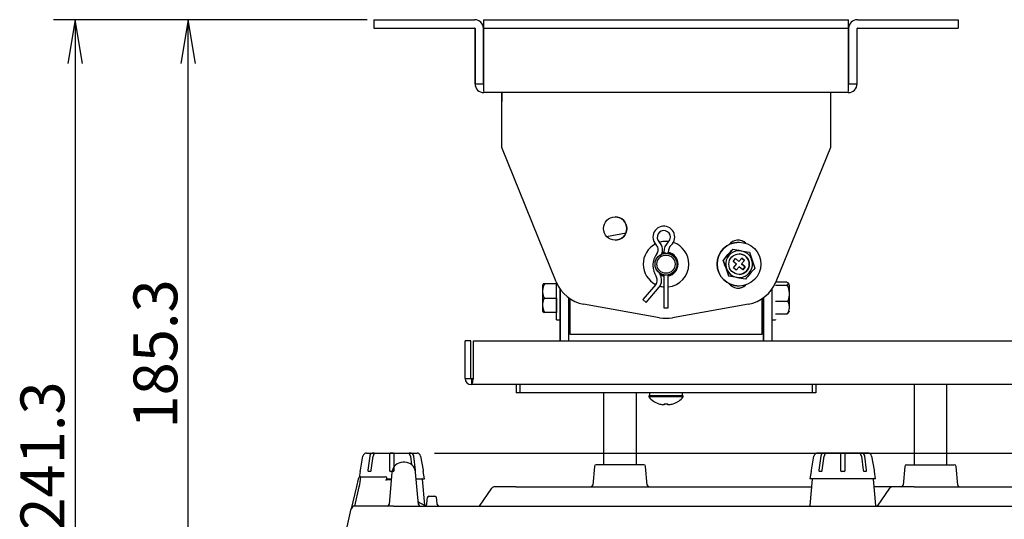
# Model space of a CAD drawing. Extents: x 87 to 1056, y 15 to 1323.
# Drawn here: x 97 to 366, y 194 to 331 of the extents above; entities that cross this region are included whole.
import ezdxf
from ezdxf.enums import TextEntityAlignment as Align

# ---------------------------------------------------------------- set-up
doc = ezdxf.new("R2010")
doc.units = 0
for name, color, linetype in [('BASE_TENTSURI_TY', 7, 'CONTINUOUS'), ('DEFAULT', 7, 'CONTINUOUS'), ('ENIF_BASE_001_SE', 7, 'CONTINUOUS'), ('ENIF_OTHERS_001_', 7, 'CONTINUOUS'), ('PART10_001_SEP-0', 7, 'CONTINUOUS'), ('PART11_001_SEP-0', 7, 'CONTINUOUS'), ('PART12_001_SEP-0', 7, 'CONTINUOUS'), ('PART14_001_SEP-0', 7, 'CONTINUOUS'), ('PART1_001_SEP-00', 7, 'CONTINUOUS'), ('PART2_001_SEP-00', 7, 'CONTINUOUS'), ('PART33_001_SEP-0', 7, 'CONTINUOUS'), ('PART6_001_SEP-00', 7, 'CONTINUOUS'), ('PART8_001_SEP-00', 7, 'CONTINUOUS'), ('PART9_001_SEP-00', 7, 'CONTINUOUS'), ('PART_0_001_SEP-0', 7, 'CONTINUOUS')]:
    doc.layers.add(name, color=color, linetype=linetype)
doc.styles.add('SEACAD_SEANSI_TTF', font='seansi.ttf')

# ---------------------------------------------------------------- blocks, each defined once
blk = doc.blocks.new('SE')
at = {"layer": 'BASE_TENTSURI_TY', "color": 7, "linetype": 'CONTINUOUS'}
for p, q in [((218.63, 232.34), (218.63, 242.64)), ((218.63, 232.34), (218.63, 242.64)), ((220.23, 242.64), (218.63, 242.64)), ((220.23, 232.34), (220.23, 242.64)), ((220.94, 232.34), (220.94, 242.64)), ((220.94, 232.34), (220.94, 242.64)), ((220.94, 242.64), (486.32, 242.64)), ((218.63, 232.34), (220.23, 232.34)), ((220.23, 232.34), (220.33, 232.24)), ((220.94, 232.34), (220.33, 232.24)), ((220.33, 232.24), (220.94, 232.34)), ((220.33, 232.24), (220.33, 230.64)), ((486.93, 230.64), (220.33, 230.64))]:
    blk.add_line(p, q, dxfattribs=at)
blk.add_arc((220.33, 232.34), 1.7, 180, 270, dxfattribs=at)
blk.add_arc((220.33, 232.34), 1.7, 180, 270, dxfattribs=at)
blk.add_open_spline([(220.33, 230.64), (220.38, 230.64), (220.43, 230.68), (220.53, 230.85), (220.58, 230.98), (220.68, 231.29), (220.73, 231.48), (220.83, 231.89), (220.89, 232.12), (220.94, 232.34)], degree=3, knots=[0, 0, 0, 0, 0.25, 0.25, 0.5, 0.5, 0.75, 0.75, 1, 1, 1, 1], dxfattribs=at)
at = {"layer": 'ENIF_BASE_001_SE', "color": 7, "linetype": 'CONTINUOUS'}
for p, q in [((202.08, 209.34), (201.58, 209.34)), ((254.01, 208.18), (253.57, 203.1)), ((267.55, 208.64), (254.51, 208.64)), ((268.49, 203.1), (268.04, 208.18)), ((339.01, 208.18), (338.57, 203.1)), ((339.51, 208.64), (352.55, 208.64)), ((353.49, 203.1), (353.04, 208.18)), ((190.11, 205.34), (196.86, 205.34)), ((197.19, 204.46), (197.16, 205.05)), ((198.59, 206.6), (197.82, 197.8)), ((205.84, 197.8), (205.07, 206.6)), ((188.87, 202.71), (187.45, 196.56)), ((188.43, 197.34), (189.65, 202.6)), ((189.33, 204.72), (188.87, 202.71)), ((198.41, 204.56), (197.09, 204.56)), ((207.56, 197.6), (206.94, 204.7)), ((222.53, 197.34), (225.94, 202.21)), ((232.53, 202.64), (226.76, 202.64)), ((232.53, 202.64), (313.44, 202.64)), ((313.62, 204.7), (312.98, 197.48)), ((331.07, 197.48), (330.44, 204.7)), ((335.76, 202.64), (330.62, 202.64)), ((331.53, 197.34), (334.94, 202.21)), ((341.53, 202.64), (335.76, 202.64)), ((341.53, 202.64), (474.03, 202.64)), ((208.22, 199.58), (208.18, 199.13)), ((208.72, 200.04), (210.33, 200.04)), ((210.87, 199.13), (210.83, 199.58)), ((199.03, 197.34), (188.42, 197.34)), ((199.03, 197.34), (508.03, 197.34)), ((208.18, 199.13), (208.07, 197.8)), ((210.99, 197.8), (210.87, 199.13)), ((186.13, 190.84), (187.45, 196.56))]:
    blk.add_line(p, q, dxfattribs=at)
for centre, radius, start, end in [((201.58, 206.34), 3, 90, 175), ((202.08, 206.34), 3, 5, 90), ((254.51, 208.14), 0.5, 90, 175), ((267.55, 208.14), 0.5, 5, 90), ((339.51, 208.14), 0.5, 90, 175), ((352.55, 208.14), 0.5, 5, 90), ((190.11, 204.54), 0.8, 90, 167.0054), ((-2.71, 236.56), 195.33, 349.9874, 350.8021), ((196.86, 205.04), 0.3, 2.9998, 90.0001), ((206.79, 204.69), 0.15, 5, 90), ((226.76, 201.64), 1, 90, 145), ((253.07, 203.14), 0.5, 270, 355), ((268.99, 203.14), 0.5, 185, 270), ((313.77, 204.69), 0.15, 90, 175), ((330.29, 204.69), 0.15, 5, 90), ((335.76, 201.64), 1, 90, 145), ((338.07, 203.14), 0.5, 270, 355), ((353.99, 203.14), 0.5, 185, 270), ((208.72, 199.54), 0.5, 89.9999, 175), ((210.33, 199.54), 0.5, 5, 90.0001), ((188.42, 196.34), 1, 89.9991, 167.0054), ((197.32, 197.84), 0.5, 270, 355), ((209.07, 202.34), 5, 228.272, 256.6367), ((206.34, 197.84), 0.5, 185, 270), ((211.49, 197.84), 0.5, 185, 270.2031), ((312.84, 197.49), 0.15, 270, 355), ((331.22, 197.49), 0.15, 185, 270)]:
    blk.add_arc(centre, radius, start, end, dxfattribs=at)
for points, knots in [([(196.9, 204.47), (196.91, 204.48), (196.95, 204.5), (197.01, 204.54), (197.07, 204.56), (197.09, 204.56)], [0, 0, 0, 0, 0.0945637, 0.283482, 0.5385062, 0.5385062, 0.5385062, 0.5385062]), ([(207.03, 197.78), (207.01, 197.78), (206.97, 197.8), (206.93, 197.82), (206.9, 197.84)], [0.48274651, 0.48274651, 0.48274651, 0.48274651, 0.49266572, 0.51597052, 0.51597052, 0.51597052, 0.51597052]), ([(207.57, 197.34), (207.69, 197.34), (207.82, 197.39), (208, 197.55), (208.06, 197.67), (208.07, 197.8)], [0, 0, 0, 0, 0.5, 0.5, 1, 1, 1, 1]), ([(207.72, 197.36), (207.72, 197.36), (207.72, 197.35), (207.74, 197.35), (207.86, 197.34), (208.03, 197.34), (208.19, 197.34), (208.28, 197.34), (208.32, 197.34)], [0.1574814, 0.1574814, 0.1574814, 0.1574814, 0.1696566, 0.3141002, 0.5138972, 0.7455918, 0.9170685, 1, 1, 1, 1])]:
    blk.add_open_spline(points, degree=3, knots=knots, dxfattribs=at)
at = {"layer": 'ENIF_OTHERS_001_', "color": 7, "linetype": 'CONTINUOUS'}
for p, q in [((189.96, 207.14), (190.64, 211.01)), ((191.6, 211.84), (205.46, 211.84)), ((192.49, 211.01), (192.01, 207.14)), ((192.93, 207.14), (193.41, 211.01)), ((197.88, 211.6), (197.88, 211.01)), ((197.88, 211.01), (197.88, 207.14)), ((199.18, 211.01), (199.18, 211.6)), ((199.18, 207.14), (199.18, 211.01)), ((203.64, 211.01), (203.94, 208.65)), ((205.05, 207.14), (204.56, 211.01)), ((206.41, 211.01), (207.1, 207.14)), ((313.46, 207.14), (314.14, 211.01)), ((328.96, 211.84), (315.1, 211.84)), ((315.99, 211.01), (315.51, 207.14)), ((316.43, 207.14), (316.91, 211.01)), ((321.38, 211.6), (321.38, 211.01)), ((321.38, 211.01), (321.38, 207.14)), ((322.68, 211.01), (322.68, 211.6)), ((322.68, 207.14), (322.68, 211.01)), ((327.14, 211.01), (327.63, 207.14)), ((328.55, 207.14), (328.06, 211.01)), ((329.91, 211.01), (330.6, 207.14)), ((189.88, 206.84), (189.58, 205.14)), ((189.89, 206.84), (189.88, 206.84)), ((192.67, 206.84), (192.17, 206.84)), ((198.88, 206.84), (198.18, 206.84)), ((207.17, 206.84), (207.18, 206.84)), ((207.53, 204.84), (207.18, 206.84)), ((313.38, 206.84), (313.03, 204.84)), ((313.39, 206.84), (313.38, 206.84)), ((316.17, 206.84), (315.67, 206.84)), ((322.38, 206.84), (321.68, 206.84)), ((328.39, 206.84), (327.89, 206.84)), ((330.67, 206.84), (330.68, 206.84)), ((331.03, 204.84), (330.68, 206.84)), ((197.15, 204.84), (198.43, 204.84)), ((205.22, 204.84), (207.53, 204.84)), ((331.03, 204.84), (313.03, 204.84))]:
    blk.add_line(p, q, dxfattribs=at)
for centre, radius, start, end in [((191.63, 210.84), 0.999, 130.2659, 169.9491), ((191.69, 210.77), 1.09, 109.5864, 130.3543), ((191.6, 210.84), 1, 90, 106.3227), ((193.63, 210.89), 1.14, 141.7537, 174.0027), ((193.18, 211.19), 0.609, 89.5727, 137.225), ((193.43, 200.3), 11.5, 88.7664, 91.2336), ((194.55, 210.89), 1.14, 141.7535, 174.0048), ((198.53, 188.81), 22.99, 89.1277, 90.8723), ((203.63, 200.3), 11.5, 88.7664, 91.2336), ((202.51, 210.89), 1.14, 5.997, 38.2467), ((203.88, 211.19), 0.609, 42.775, 90.4273), ((203.43, 210.89), 1.14, 5.9951, 38.2465), ((205.46, 210.84), 1, 73.688, 90), ((205.37, 210.77), 1.09, 49.6457, 70.4136), ((205.43, 210.84), 0.999, 10.0535, 49.7339), ((315.13, 210.84), 0.999, 130.2659, 169.9491), ((315.19, 210.77), 1.09, 109.5864, 130.3543), ((315.1, 210.84), 1, 90, 106.3227), ((317.13, 210.89), 1.14, 141.7537, 174.0027), ((316.68, 211.19), 0.609, 89.5727, 137.225), ((316.93, 200.3), 11.5, 88.7664, 91.2336), ((318.05, 210.89), 1.14, 141.7535, 174.0048), ((322.03, 188.81), 22.99, 89.1277, 90.8723), ((327.13, 200.3), 11.5, 88.7664, 91.2336), ((326.01, 210.89), 1.14, 5.997, 38.2467), ((327.38, 211.19), 0.609, 42.775, 90.4273), ((326.93, 210.89), 1.14, 5.9951, 38.2465), ((328.96, 210.84), 1, 73.688, 90), ((328.87, 210.77), 1.09, 49.6457, 70.4136), ((328.93, 210.84), 0.999, 10.0535, 49.7339), ((188.29, 207.37), 1.68, 341.5281, 352.0492), ((198.18, 207.14), 0.3, 180, 270), ((198.88, 207.14), 0.3, 270, 0), ((208.76, 207.37), 1.68, 187.9546, 198.4682), ((311.79, 207.37), 1.68, 341.5281, 352.0492), ((321.68, 207.14), 0.3, 180, 270), ((322.38, 207.14), 0.3, 270, 0), ((332.26, 207.37), 1.68, 187.9546, 198.4682)]:
    blk.add_arc(centre, radius, start, end, dxfattribs=at)
for points in [[(193.65, 211.6), (193.67, 211.62), (193.69, 211.65), (193.72, 211.68), (193.74, 211.71), (193.75, 211.73), (193.76, 211.75), (193.76, 211.77), (193.76, 211.78), (193.75, 211.79), (193.73, 211.79), (193.71, 211.79), (193.69, 211.8), (193.68, 211.8)], [(198.18, 211.8), (198.16, 211.8), (198.14, 211.79), (198.1, 211.79), (198.06, 211.79), (198.02, 211.78), (197.99, 211.77), (197.96, 211.75), (197.93, 211.73), (197.91, 211.71), (197.89, 211.68), (197.88, 211.65), (197.88, 211.62), (197.88, 211.6)], [(199.18, 211.6), (199.18, 211.62), (199.18, 211.65), (199.16, 211.68), (199.15, 211.71), (199.13, 211.73), (199.1, 211.75), (199.07, 211.77), (199.03, 211.78), (199, 211.79), (198.96, 211.79), (198.92, 211.79), (198.89, 211.8), (198.88, 211.8)], [(203.38, 211.8), (203.37, 211.8), (203.35, 211.79), (203.33, 211.79), (203.31, 211.79), (203.3, 211.78), (203.29, 211.77), (203.3, 211.75), (203.3, 211.73), (203.32, 211.71), (203.34, 211.68), (203.37, 211.65), (203.39, 211.62), (203.41, 211.6)], [(317.15, 211.6), (317.17, 211.62), (317.19, 211.65), (317.22, 211.68), (317.24, 211.71), (317.25, 211.73), (317.26, 211.75), (317.26, 211.77), (317.26, 211.78), (317.25, 211.79), (317.23, 211.79), (317.21, 211.79), (317.19, 211.8), (317.18, 211.8)], [(321.68, 211.8), (321.66, 211.8), (321.64, 211.79), (321.6, 211.79), (321.56, 211.79), (321.52, 211.78), (321.49, 211.77), (321.46, 211.75), (321.43, 211.73), (321.41, 211.71), (321.39, 211.68), (321.38, 211.65), (321.38, 211.62), (321.38, 211.6)], [(322.68, 211.6), (322.68, 211.62), (322.68, 211.65), (322.66, 211.68), (322.65, 211.71), (322.63, 211.73), (322.6, 211.75), (322.57, 211.77), (322.53, 211.78), (322.5, 211.79), (322.46, 211.79), (322.42, 211.79), (322.39, 211.8), (322.38, 211.8)], [(326.88, 211.8), (326.87, 211.8), (326.85, 211.79), (326.83, 211.79), (326.81, 211.79), (326.8, 211.78), (326.79, 211.77), (326.8, 211.75), (326.8, 211.73), (326.82, 211.71), (326.84, 211.68), (326.87, 211.65), (326.89, 211.62), (326.91, 211.6)]]:
    blk.add_open_spline(points, degree=3, dxfattribs=at)
for points, knots in [([(192.01, 207.14), (192, 207.06), (192.01, 206.98), (192.07, 206.87), (192.12, 206.84), (192.17, 206.84)], [0, 0, 0, 0, 0.5, 0.5, 1, 1, 1, 1]), ([(192.67, 206.84), (192.73, 206.84), (192.79, 206.87), (192.88, 206.98), (192.92, 207.06), (192.93, 207.14)], [0, 0, 0, 0, 0.5, 0.5, 1, 1, 1, 1]), ([(204.98, 206.87), (204.99, 206.89), (205.01, 206.91), (205.05, 206.98), (205.06, 207.06), (205.05, 207.14)], [0.3053164, 0.3053164, 0.3053164, 0.3053164, 0.5, 0.5, 1, 1, 1, 1]), ([(315.51, 207.14), (315.5, 207.06), (315.51, 206.98), (315.57, 206.87), (315.62, 206.84), (315.67, 206.84)], [0, 0, 0, 0, 0.5, 0.5, 1, 1, 1, 1]), ([(316.17, 206.84), (316.23, 206.84), (316.29, 206.87), (316.38, 206.98), (316.42, 207.06), (316.43, 207.14)], [0, 0, 0, 0, 0.5, 0.5, 1, 1, 1, 1]), ([(327.63, 207.14), (327.64, 207.06), (327.67, 206.98), (327.77, 206.87), (327.83, 206.84), (327.89, 206.84)], [0, 0, 0, 0, 0.5, 0.5, 1, 1, 1, 1]), ([(328.39, 206.84), (328.44, 206.84), (328.49, 206.87), (328.55, 206.98), (328.56, 207.06), (328.55, 207.14)], [0, 0, 0, 0, 0.5, 0.5, 1, 1, 1, 1])]:
    blk.add_open_spline(points, degree=3, knots=knots, dxfattribs=at)
at = {"layer": 'PART10_001_SEP-0', "color": 7, "linetype": 'CONTINUOUS'}
for p, q in [((269.13, 228.34), (269.13, 227.54)), ((278.13, 227.54), (278.13, 228.34))]:
    blk.add_line(p, q, dxfattribs=at)
at = {"layer": 'PART11_001_SEP-0', "color": 7, "linetype": 'CONTINUOUS'}
for p, q in [((278.33, 227.54), (268.93, 227.54)), ((268.93, 227.54), (268.93, 227.25)), ((278.33, 227.25), (268.93, 227.25)), ((278.33, 227.25), (278.33, 227.54)), ((271.65, 225.39), (271.64, 225.37)), ((273.11, 225.12), (272.78, 225.12)), ((273.11, 225.39), (273.11, 225.12)), ((274.14, 225.12), (274.14, 225.39)), ((274.14, 225.12), (274.14, 225.39)), ((274.48, 225.12), (274.14, 225.12)), ((275.6, 225.39), (275.61, 225.37))]:
    blk.add_line(p, q, dxfattribs=at)
for centre, radius, start, end in [((273.63, 231.14), 6.1, 219.6019, 251.0141), ((273.63, 231.14), 6.1, 288.9859, 320.3981), ((273.63, 231.14), 6.08, 251.0412, 261.9568), ((273.63, 232.12), 6.75, 265.6261, 274.3739), ((273.63, 231.14), 6.08, 278.0432, 288.9588)]:
    blk.add_arc(centre, radius, start, end, dxfattribs=at)
at = {"layer": 'PART12_001_SEP-0', "color": 7, "linetype": 'CONTINUOUS'}
for p, q in [((341.53, 230.64), (341.53, 208.64)), ((350.53, 208.64), (350.53, 230.64)), ((256.53, 228.34), (256.53, 208.64)), ((265.53, 208.64), (265.53, 228.34))]:
    blk.add_line(p, q, dxfattribs=at)
at = {"layer": 'PART14_001_SEP-0', "color": 7, "linetype": 'CONTINUOUS'}
for p, q in [((291.9, 267.76), (289.29, 264.73)), ((289.29, 264.73), (290.81, 260.37)), ((291.98, 264.4), (292.63, 265.16)), ((292.92, 263.59), (291.98, 264.4)), ((292.63, 265.16), (293.58, 264.34)), ((293.58, 264.34), (292.63, 265.16)), ((293.58, 264.34), (294.39, 265.29)), ((295.15, 264.64), (294.33, 263.69)), ((294.33, 263.69), (295.15, 264.64)), ((294.39, 265.29), (295.15, 264.64)), ((295.15, 264.64), (294.39, 265.29)), ((292.11, 262.64), (292.92, 263.59)), ((292.87, 261.99), (292.11, 262.64)), ((293.68, 262.93), (292.87, 261.99)), ((292.87, 261.99), (293.68, 262.93)), ((294.63, 262.12), (293.68, 262.93)), ((294.33, 263.69), (295.28, 262.88)), ((295.28, 262.88), (294.33, 263.69)), ((295.28, 262.88), (294.63, 262.12)), ((294.63, 262.12), (295.28, 262.88)), ((240.08, 258.33), (239.89, 258.01)), ((239.89, 254.34), (239.89, 258.01)), ((239.89, 251.54), (239.89, 257.14)), ((240.54, 258.34), (243.63, 258.34)), ((243.63, 248.34), (243.63, 258.58)), ((243.63, 254.34), (243.63, 258.34)), ((303.63, 257.84), (306.72, 257.84)), ((306.72, 258.66), (303.66, 258.66)), ((307.37, 258.01), (307.1, 258.43)), ((307.37, 258.01), (307.37, 253.58)), ((307.37, 257.14), (307.37, 251.54)), ((239.89, 250.66), (239.89, 254.34)), ((240.35, 254.34), (243.63, 254.34)), ((243.63, 254.34), (243.63, 250.34)), ((303.63, 253.45), (306.91, 253.45)), ((246.93, 251.84), (247.38, 251.84)), ((299.88, 251.84), (300.33, 251.84)), ((307.37, 250.74), (307.37, 250.66)), ((239.89, 250.66), (240.09, 250.35)), ((243.63, 250.34), (240.54, 250.34)), ((243.63, 248.34), (244.63, 248.34)), ((302.63, 248.34), (303.63, 248.34)), ((303.63, 250.01), (306.72, 250.01)), ((303.63, 248.47), (303.63, 248.34))]:
    blk.add_line(p, q, dxfattribs=at)
for radius in [6, 2.8]:
    blk.add_circle((293.63, 263.64), radius, dxfattribs=at)
for centre, radius, start, end in [((293.63, 263.64), 6, 90, 270), ((-776.55, 1185.11), 1408.23, 319.18888, 319.35163), ((293.63, 263.64), 3.67, 49.2703, 229.2703), ((611.05, 1949.23), 1711.49, 259.25301, 259.40773), ((2060.35, 879.07), 1867.11, 199.13923, 199.28106), ((-1473.35, -351.88), 1867.39, 19.13924, 19.28105), ((293.63, 263.64), 3.67, 229.2703, 49.2703), ((293.63, 263.64), 2.8, 0, 90), ((293.63, 263.64), 2.8, 270, 0), ((1363.66, -657.7), 1408.04, 139.18887, 139.35164), ((-23.8, -1422.01), 1711.54, 79.25301, 79.40773), ((240.31, 266.86), 8.52, 268.4425, 271.5575), ((240.31, 241.82), 8.52, 88.4425, 91.5575)]:
    blk.add_arc(centre, radius, start, end, dxfattribs=at)
for points, knots in [([(240.35, 254.34), (240.33, 254.38), (240.28, 254.45), (240.22, 254.57), (240.17, 254.69), (240.12, 254.81), (240.08, 254.94), (240.05, 255.07), (240.02, 255.2), (239.98, 255.37), (239.95, 255.58), (239.93, 255.83), (239.92, 256.09), (239.92, 256.45), (239.95, 256.88), (240.03, 257.3), (240.12, 257.6), (240.2, 257.8), (240.29, 257.99), (240.4, 258.17), (240.49, 258.28), (240.54, 258.34)], [0, 0, 0, 0, 0.030644, 0.061357, 0.092207, 0.123257, 0.154564, 0.186187, 0.218184, 0.250622, 0.310938, 0.371797, 0.435444, 0.499525, 0.626265, 0.74954, 0.800866, 0.851303, 0.901092, 0.950526, 1, 1, 1, 1]), ([(306.72, 258.66), (306.74, 258.66), (306.79, 258.64), (306.86, 258.61), (306.91, 258.58), (306.97, 258.56), (307.01, 258.53), (307.05, 258.5), (307.11, 258.44), (307.17, 258.36), (307.18, 258.29), (307.18, 258.22), (307.17, 258.15), (307.1, 258.06), (307.02, 257.99), (306.94, 257.94), (306.85, 257.89), (306.76, 257.86), (306.72, 257.84)], [0, 0, 0, 0, 0.035033, 0.070143, 0.105453, 0.141072, 0.1771, 0.213629, 0.250753, 0.373891, 0.499619, 0.500029, 0.626149, 0.749588, 0.814088, 0.876974, 0.938752, 1, 1, 1, 1]), ([(306.72, 257.84), (306.75, 257.8), (306.81, 257.73), (306.88, 257.61), (306.95, 257.48), (307.01, 257.35), (307.07, 257.22), (307.12, 257.08), (307.16, 256.94), (307.23, 256.67), (307.31, 256.24), (307.34, 255.77), (307.34, 255.38), (307.33, 255.09), (307.3, 254.81), (307.27, 254.53), (307.21, 254.25), (307.14, 253.97), (307.04, 253.7), (306.95, 253.53), (306.91, 253.45)], [0, 0, 0, 0, 0.031008, 0.061927, 0.092875, 0.123944, 0.155212, 0.186745, 0.218602, 0.250841, 0.37401, 0.500589, 0.564563, 0.628114, 0.688773, 0.748895, 0.813473, 0.876531, 0.938544, 1, 1, 1, 1]), ([(240.54, 250.34), (240.51, 250.37), (240.45, 250.44), (240.37, 250.55), (240.31, 250.67), (240.24, 250.78), (240.19, 250.91), (240.14, 251.03), (240.1, 251.16), (240.02, 251.41), (239.95, 251.8), (239.92, 252.23), (239.92, 252.58), (239.93, 252.84), (239.95, 253.1), (239.99, 253.35), (240.05, 253.61), (240.12, 253.86), (240.22, 254.11), (240.3, 254.26), (240.35, 254.34)], [0, 0, 0, 0, 0.031008, 0.061927, 0.092875, 0.123944, 0.155212, 0.186745, 0.218602, 0.250841, 0.37401, 0.500589, 0.564563, 0.628114, 0.688773, 0.748895, 0.813473, 0.876531, 0.938544, 1, 1, 1, 1]), ([(306.91, 253.45), (306.93, 253.42), (306.98, 253.35), (307.03, 253.25), (307.09, 253.15), (307.13, 253.04), (307.17, 252.94), (307.21, 252.83), (307.24, 252.71), (307.27, 252.57), (307.3, 252.39), (307.33, 252.17), (307.34, 251.94), (307.34, 251.64), (307.31, 251.27), (307.23, 250.91), (307.14, 250.65), (307.06, 250.48), (306.97, 250.31), (306.86, 250.16), (306.76, 250.06), (306.72, 250.01)], [0, 0, 0, 0, 0.030644, 0.061357, 0.092207, 0.123257, 0.154564, 0.186187, 0.218184, 0.250622, 0.310938, 0.371797, 0.435444, 0.499525, 0.626265, 0.74954, 0.800866, 0.851303, 0.901092, 0.950526, 1, 1, 1, 1]), ([(306.72, 250.01), (306.74, 250.02), (306.79, 250.04), (306.86, 250.07), (306.91, 250.09), (306.97, 250.12), (307.01, 250.15), (307.05, 250.18), (307.09, 250.21), (307.11, 250.24), (307.12, 250.25)], [0, 0, 0, 0, 0.0350327, 0.0701426, 0.1054529, 0.1410724, 0.1770999, 0.2136292, 0.2507525, 0.296002, 0.296002, 0.296002, 0.296002])]:
    blk.add_open_spline(points, degree=3, knots=knots, dxfattribs=at)
blk.add_open_spline([(307.11, 250.24), (307.13, 250.25), (307.21, 250.39), (307.37, 250.66)], degree=3, dxfattribs=at)
at = {"layer": 'PART1_001_SEP-00', "color": 7, "linetype": 'CONTINUOUS'}
for p, q in [((246.93, 251.34), (247.38, 251.34)), ((299.88, 251.34), (300.33, 251.34))]:
    blk.add_line(p, q, dxfattribs=at)
at = {"layer": 'PART2_001_SEP-00', "color": 7, "linetype": 'CONTINUOUS'}
for p, q in [((257.34, 271.24), (262.7, 272.26)), ((247.38, 246.74), (247.38, 254.13)), ((247.38, 246.74), (247.38, 254.13)), ((299.88, 254.13), (299.88, 246.74)), ((247.38, 244.34), (247.38, 246.74)), ((247.38, 246.64), (247.38, 246.74)), ((247.38, 244.34), (247.38, 246.64)), ((299.88, 246.74), (299.88, 244.34)), ((249.78, 244.34), (247.38, 244.34)), ((297.48, 244.34), (249.78, 244.34)), ((299.88, 244.34), (297.48, 244.34))]:
    blk.add_line(p, q, dxfattribs=at)
for radius in [3, 2.5]:
    blk.add_circle((273.63, 263.64), radius, dxfattribs=at)
for start, end in [(101.5369, 113.2707), (90, 104.4764), (101.688, 104.4764), (229.2011, 258.4631), (255.5236, 258.3693), (255.5236, 270)]:
    blk.add_arc((273.63, 263.64), 3, start, end, dxfattribs=at)
at = {"layer": 'PART33_001_SEP-0', "color": 7, "linetype": 'CONTINUOUS'}
for radius, start, end in [(6.25, 90, 106.2375), (6.25, 83.1417, 106.2375), (6.25, 118.0174, 242.9252), (6.25, 118.0174, 242.9252), (6.25, 0, 71.2535), (3.3, 100.4757, 108.594), (3.3, 0, 79.5243), (3.3, 0, 79.5243), (6.25, 275.5089, 0), (3.3, 280.4757, 0), (3.3, 280.4757, 0), (3.3, 241.0457, 259.5243), (6.25, 254.343, 264.4911), (6.25, 254.343, 264.4911)]:
    blk.add_arc((273.63, 263.64), radius, start, end, dxfattribs=at)
at = {"layer": 'PART6_001_SEP-00', "color": 7, "linetype": 'CONTINUOUS'}
for p, q in [((193.63, 330.64), (196.63, 330.64)), ((193.63, 330.64), (193.63, 328.34)), ((196.63, 330.64), (221.23, 330.64)), ((223.64, 330.64), (223.64, 328.24)), ((223.64, 330.64), (226.64, 330.64)), ((226.64, 330.64), (320.62, 330.64)), ((320.62, 330.64), (323.62, 330.64)), ((323.62, 328.34), (323.62, 330.64)), ((326.03, 330.64), (350.63, 330.64)), ((350.63, 330.64), (353.63, 330.64)), ((353.63, 330.64), (353.63, 328.34)), ((193.63, 328.34), (196.63, 328.34)), ((196.63, 328.34), (221.23, 328.34)), ((221.33, 328.24), (221.33, 313.04)), ((221.33, 313.04), (221.33, 328.24)), ((223.63, 313.04), (223.63, 328.24)), ((223.64, 328.24), (223.64, 328.34)), ((223.64, 328.34), (223.64, 328.24)), ((223.64, 328.24), (223.64, 328.34)), ((223.64, 328.34), (226.64, 328.34)), ((223.64, 328.24), (223.64, 313.04)), ((223.64, 328.24), (223.64, 313.04)), ((226.64, 328.34), (320.62, 328.34)), ((320.62, 328.34), (323.62, 328.34)), ((323.62, 328.34), (323.62, 328.24)), ((323.62, 328.24), (323.62, 328.34)), ((323.62, 313.04), (323.62, 328.24)), ((323.63, 328.24), (323.63, 313.04)), ((323.63, 313.04), (323.63, 328.24)), ((325.93, 313.04), (325.93, 328.24)), ((326.03, 328.34), (350.63, 328.34)), ((350.63, 328.34), (353.63, 328.34)), ((221.33, 313.04), (223.44, 313.04)), ((223.65, 313.02), (223.65, 312.57)), ((323.82, 313.04), (325.93, 313.04)), ((323.53, 310.64), (223.73, 310.64))]:
    blk.add_line(p, q, dxfattribs=at)
for centre, radius, start, end in [((221.23, 328.24), 2.4, 0, 90), ((326.03, 328.24), 2.4, 90, 180), ((326.03, 328.24), 2.4, 90, 180), ((221.23, 328.24), 0.1, 0, 90), ((221.23, 328.24), 0.1, 0, 90), ((326.03, 328.24), 0.1, 90, 180), ((223.73, 313.04), 2.4, 180, 270), ((223.73, 313.04), 2.4, 180, 270), ((251.25, 312.91), 27.61, 179.7246, 184.7102), ((296.01, 312.91), 27.61, 355.2898, 0.2754), ((323.53, 313.04), 2.4, 270, 0)]:
    blk.add_arc(centre, radius, start, end, dxfattribs=at)
at = {"layer": 'PART8_001_SEP-00', "color": 7, "linetype": 'CONTINUOUS'}
for p, q in [((244.63, 246.87), (244.63, 256.84)), ((244.63, 256.78), (244.63, 242.64)), ((302.63, 256.78), (302.63, 242.64)), ((246.93, 254.44), (246.93, 242.64)), ((300.33, 246.87), (300.33, 254.44)), ((300.33, 254.44), (300.33, 242.64)), ((244.63, 251.84), (244.63, 247.91)), ((244.63, 250.69), (244.63, 251.69)), ((244.63, 251.69), (244.63, 250.69)), ((244.63, 251.34), (244.63, 250.99)), ((244.63, 250.99), (244.63, 248.99)), ((300.33, 251.84), (300.33, 247.91)), ((300.33, 251.69), (300.33, 251.84)), ((300.33, 251.84), (300.33, 251.69)), ((300.33, 247.19), (300.33, 251.84)), ((300.33, 250.69), (300.33, 251.69)), ((300.33, 251.69), (300.33, 250.69)), ((300.33, 251.34), (300.33, 250.99)), ((300.33, 242.64), (300.33, 251.34)), ((300.33, 250.99), (300.33, 248.99)), ((244.63, 248.34), (244.63, 247.19)), ((244.63, 242.64), (244.63, 248.34)), ((244.63, 247.19), (244.63, 248.34)), ((300.33, 248.99), (300.33, 247.19)), ((244.63, 247.91), (244.63, 244.39)), ((244.63, 243.99), (244.63, 247.19)), ((244.63, 247.19), (244.63, 243.99)), ((300.33, 247.91), (300.33, 244.39)), ((300.33, 243.99), (300.33, 247.19)), ((300.33, 247.19), (300.33, 243.99)), ((232.63, 230.64), (232.63, 228.34)), ((232.63, 230.64), (232.63, 228.34)), ((233.63, 230.64), (233.63, 228.34)), ((313.63, 230.64), (313.63, 228.34)), ((314.63, 230.64), (314.63, 228.34)), ((233.63, 228.34), (232.63, 228.34)), ((313.63, 228.34), (233.63, 228.34)), ((314.63, 228.34), (313.63, 228.34))]:
    blk.add_line(p, q, dxfattribs=at)
at = {"layer": 'PART9_001_SEP-00', "color": 7, "linetype": 'CONTINUOUS'}
for p, q in [((273.03, 266.93), (273.03, 266.58)), ((274.23, 266.58), (274.23, 266.93)), ((273.03, 260.7), (273.03, 251.64)), ((274.23, 251.64), (274.23, 260.7)), ((270.81, 258.1), (267.29, 253.91)), ((268.21, 253.14), (271.73, 257.33)), ((267.29, 253.91), (268.21, 253.14)), ((273.03, 251.64), (274.23, 251.64))]:
    blk.add_line(p, q, dxfattribs=at)
for centre, radius, start, end in [((273.03, 271.04), 3, 312.7321, 180), ((273.03, 271.04), 1.8, 0, 225.9505), ((273.03, 271.04), 3, 180, 225.9505), ((269.69, 267.59), 3, 322.8306, 45.9505), ((276.83, 266.93), 3.8, 132.7321, 180), ((273.03, 271.04), 1.8, 312.7321, 0), ((269.69, 267.59), 1.8, 0, 45.9505), ((269.69, 267.59), 1.8, 322.8306, 0), ((276.83, 266.93), 2.6, 132.7321, 180), ((275.43, 263.24), 5.4, 142.8306, 180), ((271.83, 264.04), 4.2, 26.4541, 33.5573), ((275.43, 263.24), 5.4, 180, 213.5573), ((269.43, 259.26), 1.8, 320, 0), ((269.43, 259.26), 1.8, 0, 33.5573), ((269.43, 259.26), 3, 320, 33.5573), ((277.57, 259.69), 3, 156.5447, 161.7207)]:
    blk.add_arc(centre, radius, start, end, dxfattribs=at)
at = {"layer": 'PART_0_001_SEP-0', "color": 7, "linetype": 'CONTINUOUS'}
for p, q in [((228.63, 310.64), (228.63, 308.24)), ((228.63, 308.24), (228.63, 310.64)), ((318.63, 310.64), (318.63, 308.24)), ((228.63, 308.34), (228.63, 308.24)), ((228.63, 308.24), (228.63, 308.34)), ((228.63, 295.64), (228.63, 308.24)), ((228.63, 295.64), (228.63, 308.24)), ((228.63, 295.64), (228.63, 308.24)), ((228.63, 295.64), (228.63, 308.24)), ((318.63, 308.24), (318.63, 295.64)), ((243.56, 258.76), (228.63, 295.64)), ((243.56, 258.76), (228.63, 295.64)), ((318.63, 295.64), (303.7, 258.76)), ((271.87, 248.95), (251.07, 252.67)), ((296.19, 252.67), (275.39, 248.95))]:
    blk.add_line(p, q, dxfattribs=at)
blk.add_circle((259.7, 273.39), 3.2, dxfattribs=at)
for centre, radius, start, end in [((259.7, 273.39), 3.2, 0, 90), ((259.7, 273.39), 3.2, 270, 0), ((293.32, 267.11), 3.1, 46.196, 143.804), ((293.32, 267.11), 3.1, 46.196, 90), ((273.63, 263.64), 3.2, 100.8069, 109.8907), ((273.63, 263.64), 3.2, 0, 79.1931), ((273.63, 263.64), 3.2, 0, 79.1931), ((273.63, 263.64), 3.2, 280.8069, 0), ((273.63, 263.64), 3.2, 280.8069, 0), ((273.63, 263.64), 3.2, 237.658, 259.1931), ((252.83, 262.51), 10, 202.0362, 259.8753), ((252.83, 262.51), 10, 202.0362, 259.8753), ((293.32, 260.17), 3.1, 216.196, 313.804), ((293.32, 260.17), 3.1, 270, 313.804), ((294.43, 262.51), 10, 280.1247, 337.9638), ((273.63, 258.8), 10, 259.8753, 280.1247)]:
    blk.add_arc(centre, radius, start, end, dxfattribs=at)
blk = doc.blocks.new('GDIMGGROUP1')
at = {"layer": 'DEFAULT', "color": 136, "linetype": 'CONTINUOUS'}
for p, q in [((191.83, 330.64), (136.82, 330.64)), ((142.82, 145.3), (142.82, 330.64)), ((261.23, 145.3), (136.82, 145.3))]:
    blk.add_line(p, q, dxfattribs=at)
for points in [[(144.82, 318.64), (142.82, 330.64), (140.82, 318.64)], [(144.82, 157.3), (142.82, 145.3), (140.82, 157.3)]]:
    blk.add_lwpolyline(points, dxfattribs=at)
at = {"layer": 'DEFAULT', "color": 136, "linetype": 'CONTINUOUS', "style": 'SEACAD_SEANSI_TTF'}
blk.add_text('185.3', height=12, rotation=90, dxfattribs=at).set_placement((127.82, 218.58), align=Align.TOP_LEFT)
blk = doc.blocks.new('GDIMGGROUP2')
at = {"layer": 'DEFAULT', "color": 136, "linetype": 'CONTINUOUS'}
for p, q in [((191.83, 330.64), (105.88, 330.64)), ((111.88, 330.64), (111.88, 89.34)), ((201.65, 89.34), (105.88, 89.34))]:
    blk.add_line(p, q, dxfattribs=at)
for points in [[(113.88, 318.64), (111.88, 330.64), (109.88, 318.64)], [(113.88, 101.34), (111.88, 89.34), (109.88, 101.34)]]:
    blk.add_lwpolyline(points, dxfattribs=at)
at = {"layer": 'DEFAULT', "color": 136, "linetype": 'CONTINUOUS', "style": 'SEACAD_SEANSI_TTF'}
blk.add_text('241.3', height=12, rotation=90, dxfattribs=at).set_placement((96.88, 190.6), align=Align.TOP_LEFT)
blk = doc.blocks.new('GDIMGGROUP3')
at = {"layer": 'DEFAULT', "color": 136, "linetype": 'CONTINUOUS'}
blk.add_line((210.26, 211.84), (565.3, 211.84), dxfattribs=at)

msp = doc.modelspace()

# ---------------------------------------------------------------- block references
at = {"layer": 'DEFAULT'}
for name in ['GDIMGGROUP2', 'GDIMGGROUP1', 'SE', 'GDIMGGROUP3']:
    msp.add_blockref(name, (0, 0), dxfattribs=at)

doc.saveas('drawing.dxf')
